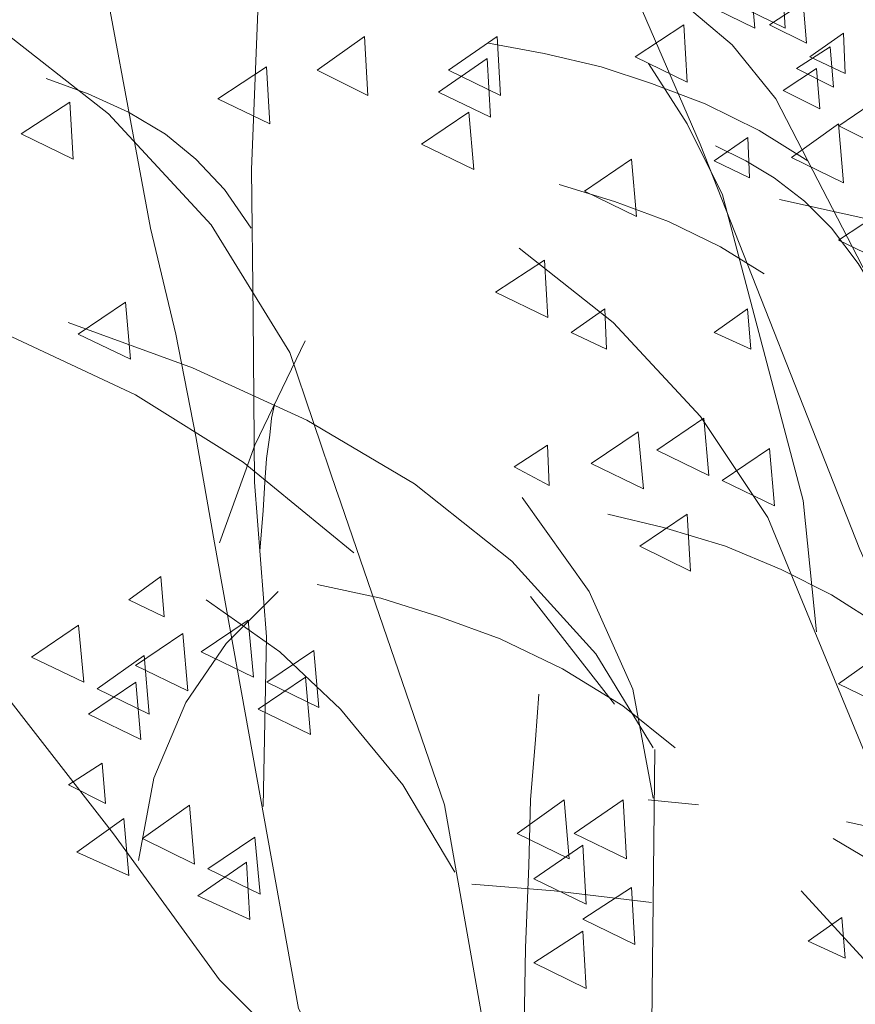
# Model space of a CAD drawing. Units: centimetres. Extents: x -8.9 to 28.8, y -12.7 to -7.5.
# Drawn here: x 12.4 to 12.7, y -10.9 to -10.7 of the extents above; entities that cross this region are included whole.
import ezdxf

# ---------------------------------------------------------------- set-up
doc = ezdxf.new("R2010")
doc.units = ezdxf.units.CM
doc.header["$LTSCALE"] = 0.005
doc.header["$MEASUREMENT"] = 0
doc.layers.add('Layer 1', color=7, linetype='Continuous')

msp = doc.modelspace()

# ---------------------------------------------------------------- linework, layer by layer
at = {"layer": 'Layer 1', "color": 250, "lineweight": 0}
for points, knots in [([(12.4823, -10.87826), (12.4823, -10.87826), (12.48326, -10.82983), (12.48326, -10.82983), (12.48326, -10.82983), (12.48326, -10.82983), (12.47987, -10.78571), (12.47987, -10.78571), (12.47987, -10.78571), (12.47987, -10.78571), (12.47944, -10.73819), (12.47944, -10.73819), (12.47944, -10.73819), (12.47944, -10.73819), (12.47895, -10.69648), (12.47895, -10.69648), (12.47895, -10.69648), (12.47895, -10.69648), (12.48086, -10.64896), (12.48086, -10.64896), (12.48086, -10.64896), (12.48086, -10.64896), (12.4775, -10.60816), (12.4775, -10.60816)], [0, 0, 0, 0, 0.142857, 0.142857, 0.142857, 0.142857, 0.285714, 0.285714, 0.285714, 0.285714, 0.428571, 0.428571, 0.428571, 0.428571, 0.571429, 0.571429, 0.571429, 0.571429, 0.714286, 0.714286, 0.714286, 0.714286, 1, 1, 1, 1]), ([(12.50341, -10.78861), (12.50341, -10.78861), (12.48996, -10.74875), (12.48996, -10.74875), (12.48996, -10.74875), (12.48996, -10.74875), (12.46745, -10.71232), (12.46745, -10.71232), (12.46745, -10.71232), (12.46745, -10.71232), (12.43818, -10.68066), (12.43818, -10.68066), (12.43818, -10.68066), (12.43818, -10.68066), (12.40508, -10.65471), (12.40508, -10.65471), (12.40508, -10.65471), (12.40508, -10.65471), (12.36957, -10.63364), (12.36957, -10.63364), (12.36957, -10.63364), (12.36957, -10.63364), (12.33264, -10.61634), (12.33264, -10.61634)], [0, 0, 0, 0, 0.142857, 0.142857, 0.142857, 0.142857, 0.285714, 0.285714, 0.285714, 0.285714, 0.428571, 0.428571, 0.428571, 0.428571, 0.571429, 0.571429, 0.571429, 0.571429, 0.714286, 0.714286, 0.714286, 0.714286, 1, 1, 1, 1]), ([(12.4684, -10.80297), (12.4684, -10.80297), (12.4631, -10.77272), (12.4631, -10.77272), (12.4631, -10.77272), (12.4631, -10.77272), (12.45738, -10.74349), (12.45738, -10.74349), (12.45738, -10.74349), (12.45738, -10.74349), (12.45015, -10.71324), (12.45015, -10.71324), (12.45015, -10.71324), (12.45015, -10.71324), (12.4444, -10.68253), (12.4444, -10.68253), (12.4444, -10.68253), (12.4444, -10.68253), (12.43864, -10.65133), (12.43864, -10.65133), (12.43864, -10.65133), (12.43864, -10.65133), (12.43578, -10.62115), (12.43578, -10.62115)], [0, 0, 0, 0, 0.142857, 0.142857, 0.142857, 0.142857, 0.285714, 0.285714, 0.285714, 0.285714, 0.428571, 0.428571, 0.428571, 0.428571, 0.571429, 0.571429, 0.571429, 0.571429, 0.714286, 0.714286, 0.714286, 0.714286, 1, 1, 1, 1]), ([(12.63776, -10.69407), (12.63776, -10.69407), (12.62865, -10.67632), (12.62865, -10.67632), (12.62865, -10.67632), (12.62865, -10.67632), (12.61616, -10.66097), (12.61616, -10.66097), (12.61616, -10.66097), (12.61616, -10.66097), (12.60034, -10.64752), (12.60034, -10.64752), (12.60034, -10.64752), (12.60034, -10.64752), (12.58259, -10.63646), (12.58259, -10.63646), (12.58259, -10.63646), (12.58259, -10.63646), (12.56578, -10.62835), (12.56578, -10.62835)], [0, 0, 0, 0, 0.166667, 0.166667, 0.166667, 0.166667, 0.333333, 0.333333, 0.333333, 0.333333, 0.5, 0.5, 0.5, 0.5, 0.666667, 0.666667, 0.666667, 0.666667, 1, 1, 1, 1]), ([(12.62119, -10.63986), (12.62119, -10.63986), (12.60774, -10.64896), (12.60774, -10.64896), (12.60774, -10.64896), (12.60774, -10.64896), (12.62263, -10.65619), (12.62263, -10.65619), (12.62263, -10.65619), (12.62263, -10.65619), (12.62119, -10.63986), (12.62119, -10.63986)], [0, 0, 0, 0, 0.25, 0.25, 0.25, 0.25, 0.5, 0.5, 0.5, 0.5, 1, 1, 1, 1]), ([(12.6303, -10.63986), (12.6303, -10.63986), (12.61642, -10.64896), (12.61642, -10.64896), (12.61642, -10.64896), (12.61642, -10.64896), (12.63125, -10.65619), (12.63125, -10.65619), (12.63125, -10.65619), (12.63125, -10.65619), (12.6303, -10.63986), (12.6303, -10.63986)], [0, 0, 0, 0, 0.25, 0.25, 0.25, 0.25, 0.5, 0.5, 0.5, 0.5, 1, 1, 1, 1]), ([(12.68668, -10.8802), (12.68668, -10.8802), (12.67037, -10.84424), (12.67037, -10.84424), (12.67037, -10.84424), (12.67037, -10.84424), (12.65262, -10.80491), (12.65262, -10.80491), (12.65262, -10.80491), (12.65262, -10.80491), (12.60701, -10.68931), (12.60701, -10.68931), (12.60701, -10.68931), (12.60701, -10.68931), (12.58932, -10.64851), (12.58932, -10.64851)], [0, 0, 0, 0, 0.2, 0.2, 0.2, 0.2, 0.4, 0.4, 0.4, 0.4, 0.6, 0.6, 0.6, 0.6, 1, 1, 1, 1]), ([(12.63641, -10.64896), (12.63641, -10.64896), (12.62684, -10.65521), (12.62684, -10.65521), (12.62684, -10.65521), (12.62684, -10.65521), (12.63736, -10.6605), (12.63736, -10.6605), (12.63736, -10.6605), (12.63736, -10.6605), (12.63641, -10.64896), (12.63641, -10.64896)], [0, 0, 0, 0, 0.25, 0.25, 0.25, 0.25, 0.5, 0.5, 0.5, 0.5, 1, 1, 1, 1]), ([(12.60238, -10.65524), (12.60238, -10.65524), (12.58847, -10.66432), (12.58847, -10.66432), (12.58847, -10.66432), (12.58847, -10.66432), (12.60333, -10.67155), (12.60333, -10.67155), (12.60333, -10.67155), (12.60333, -10.67155), (12.60238, -10.65524), (12.60238, -10.65524)], [0, 0, 0, 0, 0.25, 0.25, 0.25, 0.25, 0.5, 0.5, 0.5, 0.5, 1, 1, 1, 1]), ([(12.5112, -10.65856), (12.5112, -10.65856), (12.49775, -10.66813), (12.49775, -10.66813), (12.49775, -10.66813), (12.49775, -10.66813), (12.51216, -10.67537), (12.51216, -10.67537), (12.51216, -10.67537), (12.51216, -10.67537), (12.5112, -10.65856), (12.5112, -10.65856)], [0, 0, 0, 0, 0.25, 0.25, 0.25, 0.25, 0.5, 0.5, 0.5, 0.5, 1, 1, 1, 1]), ([(12.54908, -10.65856), (12.54908, -10.65856), (12.53517, -10.66813), (12.53517, -10.66813), (12.53517, -10.66813), (12.53517, -10.66813), (12.55004, -10.67537), (12.55004, -10.67537), (12.55004, -10.67537), (12.55004, -10.67537), (12.54908, -10.65856), (12.54908, -10.65856)], [0, 0, 0, 0, 0.25, 0.25, 0.25, 0.25, 0.5, 0.5, 0.5, 0.5, 1, 1, 1, 1]), ([(12.64792, -10.65761), (12.64792, -10.65761), (12.63835, -10.66432), (12.63835, -10.66432), (12.63835, -10.66432), (12.63835, -10.66432), (12.64841, -10.66912), (12.64841, -10.66912), (12.64841, -10.66912), (12.64841, -10.66912), (12.64792, -10.65761), (12.64792, -10.65761)], [0, 0, 0, 0, 0.25, 0.25, 0.25, 0.25, 0.5, 0.5, 0.5, 0.5, 1, 1, 1, 1]), ([(12.63776, -10.69407), (12.63776, -10.69407), (12.62385, -10.68542), (12.62385, -10.68542), (12.62385, -10.68542), (12.62385, -10.68542), (12.60846, -10.67776), (12.60846, -10.67776), (12.60846, -10.67776), (12.60846, -10.67776), (12.59314, -10.67201), (12.59314, -10.67201), (12.59314, -10.67201), (12.59314, -10.67201), (12.57877, -10.66721), (12.57877, -10.66721), (12.57877, -10.66721), (12.57877, -10.66721), (12.56246, -10.6634), (12.56246, -10.6634), (12.56246, -10.6634), (12.56246, -10.6634), (12.54662, -10.6605), (12.54662, -10.6605)], [0, 0, 0, 0, 0.142857, 0.142857, 0.142857, 0.142857, 0.285714, 0.285714, 0.285714, 0.285714, 0.428571, 0.428571, 0.428571, 0.428571, 0.571429, 0.571429, 0.571429, 0.571429, 0.714286, 0.714286, 0.714286, 0.714286, 1, 1, 1, 1]), ([(12.6441, -10.66146), (12.6441, -10.66146), (12.63454, -10.66767), (12.63454, -10.66767), (12.63454, -10.66767), (12.63454, -10.66767), (12.64506, -10.673), (12.64506, -10.673), (12.64506, -10.673), (12.64506, -10.673), (12.6441, -10.66146), (12.6441, -10.66146)], [0, 0, 0, 0, 0.25, 0.25, 0.25, 0.25, 0.5, 0.5, 0.5, 0.5, 1, 1, 1, 1]), ([(12.54622, -10.66481), (12.54622, -10.66481), (12.53235, -10.67442), (12.53235, -10.67442), (12.53235, -10.67442), (12.53235, -10.67442), (12.54721, -10.68161), (12.54721, -10.68161), (12.54721, -10.68161), (12.54721, -10.68161), (12.54622, -10.66481), (12.54622, -10.66481)], [0, 0, 0, 0, 0.25, 0.25, 0.25, 0.25, 0.5, 0.5, 0.5, 0.5, 1, 1, 1, 1]), ([(12.48329, -10.66721), (12.48329, -10.66721), (12.46938, -10.67632), (12.46938, -10.67632), (12.46938, -10.67632), (12.46938, -10.67632), (12.48424, -10.68352), (12.48424, -10.68352), (12.48424, -10.68352), (12.48424, -10.68352), (12.48329, -10.66721), (12.48329, -10.66721)], [0, 0, 0, 0, 0.25, 0.25, 0.25, 0.25, 0.5, 0.5, 0.5, 0.5, 1, 1, 1, 1]), ([(12.64022, -10.82838), (12.64022, -10.82838), (12.63641, -10.79097), (12.63641, -10.79097), (12.63641, -10.79097), (12.63641, -10.79097), (12.61336, -10.70371), (12.61336, -10.70371), (12.61336, -10.70371), (12.61336, -10.70371), (12.6033, -10.68348), (12.6033, -10.68348), (12.6033, -10.68348), (12.6033, -10.68348), (12.59225, -10.66622), (12.59225, -10.66622)], [0, 0, 0, 0, 0.2, 0.2, 0.2, 0.2, 0.4, 0.4, 0.4, 0.4, 0.6, 0.6, 0.6, 0.6, 1, 1, 1, 1]), ([(12.64026, -10.66767), (12.64026, -10.66767), (12.63069, -10.67392), (12.63069, -10.67392), (12.63069, -10.67392), (12.63069, -10.67392), (12.64121, -10.67922), (12.64121, -10.67922), (12.64121, -10.67922), (12.64121, -10.67922), (12.64026, -10.66767), (12.64026, -10.66767)], [0, 0, 0, 0, 0.25, 0.25, 0.25, 0.25, 0.5, 0.5, 0.5, 0.5, 1, 1, 1, 1]), ([(12.47892, -10.71324), (12.47892, -10.71324), (12.47126, -10.7022), (12.47126, -10.7022), (12.47126, -10.7022), (12.47126, -10.7022), (12.4631, -10.69358), (12.4631, -10.69358), (12.4631, -10.69358), (12.4631, -10.69358), (12.45443, -10.68638), (12.45443, -10.68638), (12.45443, -10.68638), (12.45443, -10.68638), (12.4439, -10.68013), (12.4439, -10.68013), (12.4439, -10.68013), (12.4439, -10.68013), (12.43236, -10.67487), (12.43236, -10.67487), (12.43236, -10.67487), (12.43236, -10.67487), (12.42039, -10.67057), (12.42039, -10.67057)], [0, 0, 0, 0, 0.142857, 0.142857, 0.142857, 0.142857, 0.285714, 0.285714, 0.285714, 0.285714, 0.428571, 0.428571, 0.428571, 0.428571, 0.571429, 0.571429, 0.571429, 0.571429, 0.714286, 0.714286, 0.714286, 0.714286, 1, 1, 1, 1]), ([(12.66005, -10.6749), (12.66005, -10.6749), (12.64661, -10.68402), (12.64661, -10.68402), (12.64661, -10.68402), (12.64661, -10.68402), (12.66101, -10.69121), (12.66101, -10.69121), (12.66101, -10.69121), (12.66101, -10.69121), (12.66005, -10.6749), (12.66005, -10.6749)], [0, 0, 0, 0, 0.25, 0.25, 0.25, 0.25, 0.5, 0.5, 0.5, 0.5, 1, 1, 1, 1]), ([(12.42716, -10.67727), (12.42716, -10.67727), (12.41326, -10.68635), (12.41326, -10.68635), (12.41326, -10.68635), (12.41326, -10.68635), (12.42812, -10.69358), (12.42812, -10.69358), (12.42812, -10.69358), (12.42812, -10.69358), (12.42716, -10.67727), (12.42716, -10.67727)], [0, 0, 0, 0, 0.25, 0.25, 0.25, 0.25, 0.5, 0.5, 0.5, 0.5, 1, 1, 1, 1]), ([(12.54096, -10.68017), (12.54096, -10.68017), (12.52751, -10.68927), (12.52751, -10.68927), (12.52751, -10.68927), (12.52751, -10.68927), (12.54241, -10.69648), (12.54241, -10.69648), (12.54241, -10.69648), (12.54241, -10.69648), (12.54096, -10.68017), (12.54096, -10.68017)], [0, 0, 0, 0, 0.25, 0.25, 0.25, 0.25, 0.5, 0.5, 0.5, 0.5, 1, 1, 1, 1]), ([(12.6465, -10.68352), (12.6465, -10.68352), (12.63305, -10.69312), (12.63305, -10.69312), (12.63305, -10.69312), (12.63305, -10.69312), (12.64795, -10.70032), (12.64795, -10.70032), (12.64795, -10.70032), (12.64795, -10.70032), (12.6465, -10.68352), (12.6465, -10.68352)], [0, 0, 0, 0, 0.25, 0.25, 0.25, 0.25, 0.5, 0.5, 0.5, 0.5, 1, 1, 1, 1]), ([(12.62059, -10.68733), (12.62059, -10.68733), (12.61103, -10.69407), (12.61103, -10.69407), (12.61103, -10.69407), (12.61103, -10.69407), (12.62109, -10.69891), (12.62109, -10.69891), (12.62109, -10.69891), (12.62109, -10.69891), (12.62059, -10.68733), (12.62059, -10.68733)], [0, 0, 0, 0, 0.25, 0.25, 0.25, 0.25, 0.5, 0.5, 0.5, 0.5, 1, 1, 1, 1]), ([(12.65886, -10.73438), (12.65886, -10.73438), (12.65212, -10.72334), (12.65212, -10.72334), (12.65212, -10.72334), (12.65212, -10.72334), (12.6445, -10.71327), (12.6445, -10.71327), (12.6445, -10.71327), (12.6445, -10.71327), (12.6368, -10.70558), (12.6368, -10.70558), (12.6368, -10.70558), (12.6368, -10.70558), (12.62819, -10.69884), (12.62819, -10.69884), (12.62819, -10.69884), (12.62819, -10.69884), (12.62001, -10.69407), (12.62001, -10.69407), (12.62001, -10.69407), (12.62001, -10.69407), (12.61136, -10.68977), (12.61136, -10.68977)], [0, 0, 0, 0, 0.142857, 0.142857, 0.142857, 0.142857, 0.285714, 0.285714, 0.285714, 0.285714, 0.428571, 0.428571, 0.428571, 0.428571, 0.571429, 0.571429, 0.571429, 0.571429, 0.714286, 0.714286, 0.714286, 0.714286, 1, 1, 1, 1]), ([(12.58745, -10.69358), (12.58745, -10.69358), (12.574, -10.70268), (12.574, -10.70268), (12.574, -10.70268), (12.574, -10.70268), (12.5889, -10.70989), (12.5889, -10.70989), (12.5889, -10.70989), (12.5889, -10.70989), (12.58745, -10.69358), (12.58745, -10.69358)], [0, 0, 0, 0, 0.25, 0.25, 0.25, 0.25, 0.5, 0.5, 0.5, 0.5, 1, 1, 1, 1]), ([(12.83444, -10.95599), (12.83444, -10.95599), (12.80038, -10.92144), (12.80038, -10.92144), (12.80038, -10.92144), (12.80038, -10.92144), (12.77066, -10.8802), (12.77066, -10.8802), (12.77066, -10.8802), (12.77066, -10.8802), (12.73465, -10.83413), (12.73465, -10.83413), (12.73465, -10.83413), (12.73465, -10.83413), (12.70013, -10.78715), (12.70013, -10.78715), (12.70013, -10.78715), (12.70013, -10.78715), (12.66462, -10.74585), (12.66462, -10.74585), (12.66462, -10.74585), (12.66462, -10.74585), (12.63776, -10.69404), (12.63776, -10.69404)], [0, 0, 0, 0, 0.142857, 0.142857, 0.142857, 0.142857, 0.285714, 0.285714, 0.285714, 0.285714, 0.428571, 0.428571, 0.428571, 0.428571, 0.571429, 0.571429, 0.571429, 0.571429, 0.714286, 0.714286, 0.714286, 0.714286, 1, 1, 1, 1]), ([(12.50388, -10.96177), (12.50388, -10.96177), (12.46981, -10.92768), (12.46981, -10.92768), (12.46981, -10.92768), (12.46981, -10.92768), (12.4396, -10.88599), (12.4396, -10.88599), (12.4396, -10.88599), (12.4396, -10.88599), (12.40359, -10.83989), (12.40359, -10.83989), (12.40359, -10.83989), (12.40359, -10.83989), (12.36953, -10.79291), (12.36953, -10.79291), (12.36953, -10.79291), (12.36953, -10.79291), (12.33406, -10.75161), (12.33406, -10.75161), (12.33406, -10.75161), (12.33406, -10.75161), (12.30719, -10.69979), (12.30719, -10.69979)], [0, 0, 0, 0, 0.142857, 0.142857, 0.142857, 0.142857, 0.285714, 0.285714, 0.285714, 0.285714, 0.428571, 0.428571, 0.428571, 0.428571, 0.571429, 0.571429, 0.571429, 0.571429, 0.714286, 0.714286, 0.714286, 0.714286, 1, 1, 1, 1]), ([(12.62526, -10.72623), (12.62526, -10.72623), (12.6128, -10.71854), (12.6128, -10.71854), (12.6128, -10.71854), (12.6128, -10.71854), (12.59794, -10.71137), (12.59794, -10.71137), (12.59794, -10.71137), (12.59794, -10.71137), (12.58259, -10.70561), (12.58259, -10.70561), (12.58259, -10.70561), (12.58259, -10.70561), (12.56674, -10.70081), (12.56674, -10.70081)], [0, 0, 0, 0, 0.2, 0.2, 0.2, 0.2, 0.4, 0.4, 0.4, 0.4, 0.6, 0.6, 0.6, 0.6, 1, 1, 1, 1]), ([(12.83931, -10.80008), (12.83931, -10.80008), (12.80765, -10.7742), (12.80765, -10.7742), (12.80765, -10.7742), (12.80765, -10.7742), (12.77644, -10.755), (12.77644, -10.755), (12.77644, -10.755), (12.77644, -10.755), (12.73952, -10.73724), (12.73952, -10.73724), (12.73952, -10.73724), (12.73952, -10.73724), (12.70405, -10.72432), (12.70405, -10.72432), (12.70405, -10.72432), (12.70405, -10.72432), (12.6666, -10.71327), (12.6666, -10.71327), (12.6666, -10.71327), (12.6666, -10.71327), (12.62967, -10.70509), (12.62967, -10.70509)], [0, 0, 0, 0, 0.142857, 0.142857, 0.142857, 0.142857, 0.285714, 0.285714, 0.285714, 0.285714, 0.428571, 0.428571, 0.428571, 0.428571, 0.571429, 0.571429, 0.571429, 0.571429, 0.714286, 0.714286, 0.714286, 0.714286, 1, 1, 1, 1]), ([(12.66041, -10.70752), (12.66041, -10.70752), (12.6465, -10.71663), (12.6465, -10.71663), (12.6465, -10.71663), (12.6465, -10.71663), (12.66137, -10.72383), (12.66137, -10.72383), (12.66137, -10.72383), (12.66137, -10.72383), (12.66041, -10.70752), (12.66041, -10.70752)], [0, 0, 0, 0, 0.25, 0.25, 0.25, 0.25, 0.5, 0.5, 0.5, 0.5, 1, 1, 1, 1]), ([(12.50821, -10.80587), (12.50821, -10.80587), (12.47655, -10.77996), (12.47655, -10.77996), (12.47655, -10.77996), (12.47655, -10.77996), (12.44584, -10.76075), (12.44584, -10.76075), (12.44584, -10.76075), (12.44584, -10.76075), (12.40892, -10.74349), (12.40892, -10.74349), (12.40892, -10.74349), (12.40892, -10.74349), (12.37338, -10.73008), (12.37338, -10.73008), (12.37338, -10.73008), (12.37338, -10.73008), (12.3355, -10.71903), (12.3355, -10.71903), (12.3355, -10.71903), (12.3355, -10.71903), (12.29907, -10.71088), (12.29907, -10.71088)], [0, 0, 0, 0, 0.142857, 0.142857, 0.142857, 0.142857, 0.285714, 0.285714, 0.285714, 0.285714, 0.428571, 0.428571, 0.428571, 0.428571, 0.571429, 0.571429, 0.571429, 0.571429, 0.714286, 0.714286, 0.714286, 0.714286, 1, 1, 1, 1]), ([(12.63976, -10.82838), (12.63976, -10.82838), (12.62632, -10.79577), (12.62632, -10.79577), (12.62632, -10.79577), (12.62632, -10.79577), (12.60714, -10.767), (12.60714, -10.767), (12.60714, -10.767), (12.60714, -10.767), (12.58219, -10.74014), (12.58219, -10.74014), (12.58219, -10.74014), (12.58219, -10.74014), (12.55532, -10.71899), (12.55532, -10.71899)], [0, 0, 0, 0, 0.2, 0.2, 0.2, 0.2, 0.4, 0.4, 0.4, 0.4, 0.6, 0.6, 0.6, 0.6, 1, 1, 1, 1]), ([(12.56257, -10.72239), (12.56257, -10.72239), (12.54865, -10.73149), (12.54865, -10.73149), (12.54865, -10.73149), (12.54865, -10.73149), (12.56352, -10.73869), (12.56352, -10.73869), (12.56352, -10.73869), (12.56352, -10.73869), (12.56257, -10.72239), (12.56257, -10.72239)], [0, 0, 0, 0, 0.25, 0.25, 0.25, 0.25, 0.5, 0.5, 0.5, 0.5, 1, 1, 1, 1]), ([(12.44298, -10.73438), (12.44298, -10.73438), (12.42953, -10.74346), (12.42953, -10.74346), (12.42953, -10.74346), (12.42953, -10.74346), (12.44442, -10.75065), (12.44442, -10.75065), (12.44442, -10.75065), (12.44442, -10.75065), (12.44298, -10.73438), (12.44298, -10.73438)], [0, 0, 0, 0, 0.25, 0.25, 0.25, 0.25, 0.5, 0.5, 0.5, 0.5, 1, 1, 1, 1]), ([(12.57979, -10.73629), (12.57979, -10.73629), (12.57023, -10.74299), (12.57023, -10.74299), (12.57023, -10.74299), (12.57023, -10.74299), (12.58028, -10.7478), (12.58028, -10.7478), (12.58028, -10.7478), (12.58028, -10.7478), (12.57979, -10.73629), (12.57979, -10.73629)], [0, 0, 0, 0, 0.25, 0.25, 0.25, 0.25, 0.5, 0.5, 0.5, 0.5, 1, 1, 1, 1]), ([(12.62057, -10.73629), (12.62057, -10.73629), (12.61099, -10.74299), (12.61099, -10.74299), (12.61099, -10.74299), (12.61099, -10.74299), (12.62152, -10.7478), (12.62152, -10.7478), (12.62152, -10.7478), (12.62152, -10.7478), (12.62057, -10.73629), (12.62057, -10.73629)], [0, 0, 0, 0, 0.25, 0.25, 0.25, 0.25, 0.5, 0.5, 0.5, 0.5, 1, 1, 1, 1]), ([(12.5936, -10.8615), (12.5936, -10.8615), (12.57729, -10.83467), (12.57729, -10.83467), (12.57729, -10.83467), (12.57729, -10.83467), (12.55332, -10.80826), (12.55332, -10.80826), (12.55332, -10.80826), (12.55332, -10.80826), (12.52547, -10.7862), (12.52547, -10.7862), (12.52547, -10.7862), (12.52547, -10.7862), (12.4948, -10.76799), (12.4948, -10.76799), (12.4948, -10.76799), (12.4948, -10.76799), (12.46218, -10.75312), (12.46218, -10.75312), (12.46218, -10.75312), (12.46218, -10.75312), (12.42667, -10.74014), (12.42667, -10.74014)], [0, 0, 0, 0, 0.142857, 0.142857, 0.142857, 0.142857, 0.285714, 0.285714, 0.285714, 0.285714, 0.428571, 0.428571, 0.428571, 0.428571, 0.571429, 0.571429, 0.571429, 0.571429, 0.714286, 0.714286, 0.714286, 0.714286, 1, 1, 1, 1]), ([(12.46984, -10.80297), (12.46984, -10.80297), (12.47991, -10.77512), (12.47991, -10.77512), (12.47991, -10.77512), (12.47991, -10.77512), (12.49433, -10.74536), (12.49433, -10.74536)], [0, 0, 0, 0, 0.333333, 0.333333, 0.333333, 0.333333, 1, 1, 1, 1]), ([(12.48131, -10.80537), (12.48131, -10.80537), (12.4823, -10.79382), (12.4823, -10.79382), (12.4823, -10.79382), (12.4823, -10.79382), (12.48277, -10.78571), (12.48277, -10.78571), (12.48277, -10.78571), (12.48277, -10.78571), (12.48326, -10.77897), (12.48326, -10.77897), (12.48326, -10.77897), (12.48326, -10.77897), (12.48421, -10.77226), (12.48421, -10.77226), (12.48421, -10.77226), (12.48421, -10.77226), (12.48467, -10.76746), (12.48467, -10.76746), (12.48467, -10.76746), (12.48467, -10.76746), (12.48563, -10.76315), (12.48563, -10.76315)], [0, 0, 0, 0, 0.142857, 0.142857, 0.142857, 0.142857, 0.285714, 0.285714, 0.285714, 0.285714, 0.428571, 0.428571, 0.428571, 0.428571, 0.571429, 0.571429, 0.571429, 0.571429, 0.714286, 0.714286, 0.714286, 0.714286, 1, 1, 1, 1]), ([(12.60807, -10.76746), (12.60807, -10.76746), (12.59462, -10.77656), (12.59462, -10.77656), (12.59462, -10.77656), (12.59462, -10.77656), (12.60951, -10.7838), (12.60951, -10.7838), (12.60951, -10.7838), (12.60951, -10.7838), (12.60807, -10.76746), (12.60807, -10.76746)], [0, 0, 0, 0, 0.25, 0.25, 0.25, 0.25, 0.5, 0.5, 0.5, 0.5, 1, 1, 1, 1]), ([(12.58936, -10.77131), (12.58936, -10.77131), (12.57591, -10.78039), (12.57591, -10.78039), (12.57591, -10.78039), (12.57591, -10.78039), (12.59081, -10.78762), (12.59081, -10.78762), (12.59081, -10.78762), (12.59081, -10.78762), (12.58936, -10.77131), (12.58936, -10.77131)], [0, 0, 0, 0, 0.25, 0.25, 0.25, 0.25, 0.5, 0.5, 0.5, 0.5, 1, 1, 1, 1]), ([(12.56348, -10.77516), (12.56348, -10.77516), (12.55392, -10.78136), (12.55392, -10.78136), (12.55392, -10.78136), (12.55392, -10.78136), (12.56397, -10.78669), (12.56397, -10.78669), (12.56397, -10.78669), (12.56397, -10.78669), (12.56348, -10.77516), (12.56348, -10.77516)], [0, 0, 0, 0, 0.25, 0.25, 0.25, 0.25, 0.5, 0.5, 0.5, 0.5, 1, 1, 1, 1]), ([(12.62677, -10.77611), (12.62677, -10.77611), (12.61332, -10.78519), (12.61332, -10.78519), (12.61332, -10.78519), (12.61332, -10.78519), (12.62823, -10.79242), (12.62823, -10.79242), (12.62823, -10.79242), (12.62823, -10.79242), (12.62677, -10.77611), (12.62677, -10.77611)], [0, 0, 0, 0, 0.25, 0.25, 0.25, 0.25, 0.5, 0.5, 0.5, 0.5, 1, 1, 1, 1]), ([(12.66268, -11.28751), (12.66268, -11.28751), (12.61569, -11.20834), (12.61569, -11.20834), (12.61569, -11.20834), (12.61569, -11.20834), (12.59455, -11.1292), (12.59455, -11.1292), (12.59455, -11.1292), (12.59455, -11.1292), (12.57585, -11.04329), (12.57585, -11.04329), (12.57585, -11.04329), (12.57585, -11.04329), (12.54899, -10.96227), (12.54899, -10.96227), (12.54899, -10.96227), (12.54899, -10.96227), (12.53409, -10.8778), (12.53409, -10.8778), (12.53409, -10.8778), (12.53409, -10.8778), (12.50341, -10.78857), (12.50341, -10.78857)], [0, 0, 0, 0, 0.142857, 0.142857, 0.142857, 0.142857, 0.285714, 0.285714, 0.285714, 0.285714, 0.428571, 0.428571, 0.428571, 0.428571, 0.571429, 0.571429, 0.571429, 0.571429, 0.714286, 0.714286, 0.714286, 0.714286, 1, 1, 1, 1]), ([(12.5936, -10.8759), (12.5936, -10.8759), (12.58784, -10.84472), (12.58784, -10.84472), (12.58784, -10.84472), (12.58784, -10.84472), (12.57535, -10.81691), (12.57535, -10.81691), (12.57535, -10.81691), (12.57535, -10.81691), (12.55618, -10.79005), (12.55618, -10.79005)], [0, 0, 0, 0, 0.25, 0.25, 0.25, 0.25, 0.5, 0.5, 0.5, 0.5, 1, 1, 1, 1]), ([(12.67422, -10.83992), (12.67422, -10.83992), (12.6589, -10.82697), (12.6589, -10.82697), (12.6589, -10.82697), (12.6589, -10.82697), (12.64446, -10.81783), (12.64446, -10.81783), (12.64446, -10.81783), (12.64446, -10.81783), (12.6301, -10.81063), (12.6301, -10.81063), (12.6301, -10.81063), (12.6301, -10.81063), (12.61428, -10.80396), (12.61428, -10.80396), (12.61428, -10.80396), (12.61428, -10.80396), (12.59653, -10.79866), (12.59653, -10.79866), (12.59653, -10.79866), (12.59653, -10.79866), (12.58068, -10.79481), (12.58068, -10.79481)], [0, 0, 0, 0, 0.142857, 0.142857, 0.142857, 0.142857, 0.285714, 0.285714, 0.285714, 0.285714, 0.428571, 0.428571, 0.428571, 0.428571, 0.571429, 0.571429, 0.571429, 0.571429, 0.714286, 0.714286, 0.714286, 0.714286, 1, 1, 1, 1]), ([(12.60327, -10.79481), (12.60327, -10.79481), (12.58982, -10.80392), (12.58982, -10.80392), (12.58982, -10.80392), (12.58982, -10.80392), (12.60422, -10.81112), (12.60422, -10.81112), (12.60422, -10.81112), (12.60422, -10.81112), (12.60327, -10.79481), (12.60327, -10.79481)], [0, 0, 0, 0, 0.25, 0.25, 0.25, 0.25, 0.5, 0.5, 0.5, 0.5, 1, 1, 1, 1]), ([(12.58689, -11.14597), (12.58689, -11.14597), (12.55233, -11.05098), (12.55233, -11.05098), (12.55233, -11.05098), (12.55233, -11.05098), (12.49237, -10.93584), (12.49237, -10.93584), (12.49237, -10.93584), (12.49237, -10.93584), (12.4684, -10.80297), (12.4684, -10.80297)], [0, 0, 0, 0, 0.25, 0.25, 0.25, 0.25, 0.5, 0.5, 0.5, 0.5, 1, 1, 1, 1]), ([(12.45311, -10.81257), (12.45311, -10.81257), (12.444, -10.81928), (12.444, -10.81928), (12.444, -10.81928), (12.444, -10.81928), (12.45406, -10.82408), (12.45406, -10.82408), (12.45406, -10.82408), (12.45406, -10.82408), (12.45311, -10.81257), (12.45311, -10.81257)], [0, 0, 0, 0, 0.25, 0.25, 0.25, 0.25, 0.5, 0.5, 0.5, 0.5, 1, 1, 1, 1]), ([(12.44676, -10.89362), (12.44676, -10.89362), (12.45107, -10.87011), (12.45107, -10.87011), (12.45107, -10.87011), (12.45107, -10.87011), (12.46021, -10.84854), (12.46021, -10.84854), (12.46021, -10.84854), (12.46021, -10.84854), (12.47175, -10.8317), (12.47175, -10.8317), (12.47175, -10.8317), (12.47175, -10.8317), (12.48658, -10.81687), (12.48658, -10.81687)], [0, 0, 0, 0, 0.2, 0.2, 0.2, 0.2, 0.4, 0.4, 0.4, 0.4, 0.6, 0.6, 0.6, 0.6, 1, 1, 1, 1]), ([(12.59985, -10.8615), (12.59985, -10.8615), (12.58499, -10.84949), (12.58499, -10.84949), (12.58499, -10.84949), (12.58499, -10.84949), (12.56772, -10.83897), (12.56772, -10.83897), (12.56772, -10.83897), (12.56772, -10.83897), (12.54997, -10.83036), (12.54997, -10.83036), (12.54997, -10.83036), (12.54997, -10.83036), (12.53268, -10.82408), (12.53268, -10.82408), (12.53268, -10.82408), (12.53268, -10.82408), (12.51591, -10.81878), (12.51591, -10.81878), (12.51591, -10.81878), (12.51591, -10.81878), (12.49769, -10.81493), (12.49769, -10.81493)], [0, 0, 0, 0, 0.142857, 0.142857, 0.142857, 0.142857, 0.285714, 0.285714, 0.285714, 0.285714, 0.428571, 0.428571, 0.428571, 0.428571, 0.571429, 0.571429, 0.571429, 0.571429, 0.714286, 0.714286, 0.714286, 0.714286, 1, 1, 1, 1]), ([(12.53702, -10.89697), (12.53702, -10.89697), (12.52215, -10.87205), (12.52215, -10.87205), (12.52215, -10.87205), (12.52215, -10.87205), (12.50436, -10.85042), (12.50436, -10.85042), (12.50436, -10.85042), (12.50436, -10.85042), (12.4871, -10.83413), (12.4871, -10.83413), (12.4871, -10.83413), (12.4871, -10.83413), (12.46603, -10.81928), (12.46603, -10.81928)], [0, 0, 0, 0, 0.2, 0.2, 0.2, 0.2, 0.4, 0.4, 0.4, 0.4, 0.6, 0.6, 0.6, 0.6, 1, 1, 1, 1]), ([(12.47806, -10.82503), (12.47806, -10.82503), (12.46461, -10.83413), (12.46461, -10.83413), (12.46461, -10.83413), (12.46461, -10.83413), (12.47951, -10.84134), (12.47951, -10.84134), (12.47951, -10.84134), (12.47951, -10.84134), (12.47806, -10.82503), (12.47806, -10.82503)], [0, 0, 0, 0, 0.25, 0.25, 0.25, 0.25, 0.5, 0.5, 0.5, 0.5, 1, 1, 1, 1]), ([(12.42963, -10.82648), (12.42963, -10.82648), (12.41618, -10.83559), (12.41618, -10.83559), (12.41618, -10.83559), (12.41618, -10.83559), (12.43108, -10.84278), (12.43108, -10.84278), (12.43108, -10.84278), (12.43108, -10.84278), (12.42963, -10.82648), (12.42963, -10.82648)], [0, 0, 0, 0, 0.25, 0.25, 0.25, 0.25, 0.5, 0.5, 0.5, 0.5, 1, 1, 1, 1]), ([(12.77841, -11.34265), (12.77841, -11.34265), (12.76306, -11.25917), (12.76306, -11.25917), (12.76306, -11.25917), (12.76306, -11.25917), (12.73426, -11.17618), (12.73426, -11.17618), (12.73426, -11.17618), (12.73426, -11.17618), (12.71171, -11.07978), (12.71171, -11.07978), (12.71171, -11.07978), (12.71171, -11.07978), (12.68152, -10.99005), (12.68152, -10.99005), (12.68152, -10.99005), (12.68152, -10.99005), (12.67143, -10.90513), (12.67143, -10.90513), (12.67143, -10.90513), (12.67143, -10.90513), (12.63976, -10.82838), (12.63976, -10.82838)], [0, 0, 0, 0, 0.142857, 0.142857, 0.142857, 0.142857, 0.285714, 0.285714, 0.285714, 0.285714, 0.428571, 0.428571, 0.428571, 0.428571, 0.571429, 0.571429, 0.571429, 0.571429, 0.714286, 0.714286, 0.714286, 0.714286, 1, 1, 1, 1]), ([(12.45936, -10.82888), (12.45936, -10.82888), (12.44591, -10.83798), (12.44591, -10.83798), (12.44591, -10.83798), (12.44591, -10.83798), (12.4608, -10.84522), (12.4608, -10.84522), (12.4608, -10.84522), (12.4608, -10.84522), (12.45936, -10.82888), (12.45936, -10.82888)], [0, 0, 0, 0, 0.25, 0.25, 0.25, 0.25, 0.5, 0.5, 0.5, 0.5, 1, 1, 1, 1]), ([(12.49678, -10.83368), (12.49678, -10.83368), (12.48333, -10.84276), (12.48333, -10.84276), (12.48333, -10.84276), (12.48333, -10.84276), (12.49822, -10.84999), (12.49822, -10.84999), (12.49822, -10.84999), (12.49822, -10.84999), (12.49678, -10.83368), (12.49678, -10.83368)], [0, 0, 0, 0, 0.25, 0.25, 0.25, 0.25, 0.5, 0.5, 0.5, 0.5, 1, 1, 1, 1]), ([(12.65995, -10.83368), (12.65995, -10.83368), (12.6465, -10.84325), (12.6465, -10.84325), (12.6465, -10.84325), (12.6465, -10.84325), (12.6614, -10.85048), (12.6614, -10.85048), (12.6614, -10.85048), (12.6614, -10.85048), (12.65995, -10.83368), (12.65995, -10.83368)], [0, 0, 0, 0, 0.25, 0.25, 0.25, 0.25, 0.5, 0.5, 0.5, 0.5, 1, 1, 1, 1]), ([(12.44834, -10.83512), (12.44834, -10.83512), (12.43489, -10.84469), (12.43489, -10.84469), (12.43489, -10.84469), (12.43489, -10.84469), (12.44978, -10.85193), (12.44978, -10.85193), (12.44978, -10.85193), (12.44978, -10.85193), (12.44834, -10.83512), (12.44834, -10.83512)], [0, 0, 0, 0, 0.25, 0.25, 0.25, 0.25, 0.5, 0.5, 0.5, 0.5, 1, 1, 1, 1]), ([(12.44594, -10.84278), (12.44594, -10.84278), (12.4325, -10.85189), (12.4325, -10.85189), (12.4325, -10.85189), (12.4325, -10.85189), (12.44739, -10.85909), (12.44739, -10.85909), (12.44739, -10.85909), (12.44739, -10.85909), (12.44594, -10.84278), (12.44594, -10.84278)], [0, 0, 0, 0, 0.25, 0.25, 0.25, 0.25, 0.5, 0.5, 0.5, 0.5, 1, 1, 1, 1]), ([(12.49437, -10.84134), (12.49437, -10.84134), (12.48092, -10.85042), (12.48092, -10.85042), (12.48092, -10.85042), (12.48092, -10.85042), (12.49582, -10.85765), (12.49582, -10.85765), (12.49582, -10.85765), (12.49582, -10.85765), (12.49437, -10.84134), (12.49437, -10.84134)], [0, 0, 0, 0, 0.25, 0.25, 0.25, 0.25, 0.5, 0.5, 0.5, 0.5, 1, 1, 1, 1]), ([(12.55618, -10.98049), (12.55618, -10.98049), (12.55668, -10.94639), (12.55668, -10.94639), (12.55668, -10.94639), (12.55668, -10.94639), (12.55714, -10.91857), (12.55714, -10.91857), (12.55714, -10.91857), (12.55714, -10.91857), (12.55812, -10.89506), (12.55812, -10.89506), (12.55812, -10.89506), (12.55812, -10.89506), (12.55859, -10.87635), (12.55859, -10.87635), (12.55859, -10.87635), (12.55859, -10.87635), (12.55999, -10.85909), (12.55999, -10.85909), (12.55999, -10.85909), (12.55999, -10.85909), (12.56095, -10.84614), (12.56095, -10.84614)], [0, 0, 0, 0, 0.142857, 0.142857, 0.142857, 0.142857, 0.285714, 0.285714, 0.285714, 0.285714, 0.428571, 0.428571, 0.428571, 0.428571, 0.571429, 0.571429, 0.571429, 0.571429, 0.714286, 0.714286, 0.714286, 0.714286, 1, 1, 1, 1]), ([(12.60705, -11.17668), (12.60705, -11.17668), (12.59124, -11.0975), (12.59124, -11.0975), (12.59124, -11.0975), (12.59124, -11.0975), (12.59124, -11.0179), (12.59124, -11.0179), (12.59124, -11.0179), (12.59124, -11.0179), (12.59314, -10.94879), (12.59314, -10.94879), (12.59314, -10.94879), (12.59314, -10.94879), (12.5941, -10.86199), (12.5941, -10.86199)], [0, 0, 0, 0, 0.2, 0.2, 0.2, 0.2, 0.4, 0.4, 0.4, 0.4, 0.6, 0.6, 0.6, 0.6, 1, 1, 1, 1]), ([(12.43634, -10.86583), (12.43634, -10.86583), (12.42677, -10.87205), (12.42677, -10.87205), (12.42677, -10.87205), (12.42677, -10.87205), (12.43729, -10.87734), (12.43729, -10.87734), (12.43729, -10.87734), (12.43729, -10.87734), (12.43634, -10.86583), (12.43634, -10.86583)], [0, 0, 0, 0, 0.25, 0.25, 0.25, 0.25, 0.5, 0.5, 0.5, 0.5, 1, 1, 1, 1]), ([(12.56821, -10.87635), (12.56821, -10.87635), (12.55477, -10.88595), (12.55477, -10.88595), (12.55477, -10.88595), (12.55477, -10.88595), (12.56967, -10.89316), (12.56967, -10.89316), (12.56967, -10.89316), (12.56967, -10.89316), (12.56821, -10.87635), (12.56821, -10.87635)], [0, 0, 0, 0, 0.25, 0.25, 0.25, 0.25, 0.5, 0.5, 0.5, 0.5, 1, 1, 1, 1]), ([(12.58502, -10.87635), (12.58502, -10.87635), (12.57111, -10.88595), (12.57111, -10.88595), (12.57111, -10.88595), (12.57111, -10.88595), (12.58597, -10.89316), (12.58597, -10.89316), (12.58597, -10.89316), (12.58597, -10.89316), (12.58502, -10.87635), (12.58502, -10.87635)], [0, 0, 0, 0, 0.25, 0.25, 0.25, 0.25, 0.5, 0.5, 0.5, 0.5, 1, 1, 1, 1]), ([(12.46127, -10.87784), (12.46127, -10.87784), (12.44782, -10.8874), (12.44782, -10.8874), (12.44782, -10.8874), (12.44782, -10.8874), (12.46271, -10.89464), (12.46271, -10.89464), (12.46271, -10.89464), (12.46271, -10.89464), (12.46127, -10.87784), (12.46127, -10.87784)], [0, 0, 0, 0, 0.25, 0.25, 0.25, 0.25, 0.5, 0.5, 0.5, 0.5, 1, 1, 1, 1]), ([(12.44255, -10.88165), (12.44255, -10.88165), (12.4291, -10.89122), (12.4291, -10.89122), (12.4291, -10.89122), (12.4291, -10.89122), (12.444, -10.89796), (12.444, -10.89796), (12.444, -10.89796), (12.444, -10.89796), (12.44255, -10.88165), (12.44255, -10.88165)], [0, 0, 0, 0, 0.25, 0.25, 0.25, 0.25, 0.5, 0.5, 0.5, 0.5, 1, 1, 1, 1]), ([(12.67902, -10.88931), (12.67902, -10.88931), (12.66416, -10.88595), (12.66416, -10.88595), (12.66416, -10.88595), (12.66416, -10.88595), (12.64881, -10.8826), (12.64881, -10.8826)], [0, 0, 0, 0, 0.333333, 0.333333, 0.333333, 0.333333, 1, 1, 1, 1]), ([(12.47997, -10.88694), (12.47997, -10.88694), (12.46652, -10.89602), (12.46652, -10.89602), (12.46652, -10.89602), (12.46652, -10.89602), (12.48142, -10.90325), (12.48142, -10.90325), (12.48142, -10.90325), (12.48142, -10.90325), (12.47997, -10.88694), (12.47997, -10.88694)], [0, 0, 0, 0, 0.25, 0.25, 0.25, 0.25, 0.5, 0.5, 0.5, 0.5, 1, 1, 1, 1]), ([(12.75481, -11.00876), (12.75481, -11.00876), (12.74425, -10.97854), (12.74425, -10.97854), (12.74425, -10.97854), (12.74425, -10.97854), (12.726, -10.95119), (12.726, -10.95119), (12.726, -10.95119), (12.726, -10.95119), (12.70158, -10.92528), (12.70158, -10.92528), (12.70158, -10.92528), (12.70158, -10.92528), (12.67422, -10.90467), (12.67422, -10.90467), (12.67422, -10.90467), (12.67422, -10.90467), (12.64496, -10.8874), (12.64496, -10.8874)], [0, 0, 0, 0, 0.166667, 0.166667, 0.166667, 0.166667, 0.333333, 0.333333, 0.333333, 0.333333, 0.5, 0.5, 0.5, 0.5, 0.666667, 0.666667, 0.666667, 0.666667, 1, 1, 1, 1]), ([(12.57351, -10.88931), (12.57351, -10.88931), (12.5596, -10.89891), (12.5596, -10.89891), (12.5596, -10.89891), (12.5596, -10.89891), (12.57447, -10.90611), (12.57447, -10.90611), (12.57447, -10.90611), (12.57447, -10.90611), (12.57351, -10.88931), (12.57351, -10.88931)], [0, 0, 0, 0, 0.25, 0.25, 0.25, 0.25, 0.5, 0.5, 0.5, 0.5, 1, 1, 1, 1]), ([(12.47757, -10.89411), (12.47757, -10.89411), (12.46366, -10.90371), (12.46366, -10.90371), (12.46366, -10.90371), (12.46366, -10.90371), (12.47853, -10.91045), (12.47853, -10.91045), (12.47853, -10.91045), (12.47853, -10.91045), (12.47757, -10.89411), (12.47757, -10.89411)], [0, 0, 0, 0, 0.25, 0.25, 0.25, 0.25, 0.5, 0.5, 0.5, 0.5, 1, 1, 1, 1]), ([(12.59314, -10.90562), (12.59314, -10.90562), (12.56533, -10.90226), (12.56533, -10.90226), (12.56533, -10.90226), (12.56533, -10.90226), (12.54182, -10.90035), (12.54182, -10.90035)], [0, 0, 0, 0, 0.333333, 0.333333, 0.333333, 0.333333, 1, 1, 1, 1]), ([(12.58742, -10.90131), (12.58742, -10.90131), (12.57351, -10.91038), (12.57351, -10.91038), (12.57351, -10.91038), (12.57351, -10.91038), (12.58837, -10.91762), (12.58837, -10.91762), (12.58837, -10.91762), (12.58837, -10.91762), (12.58742, -10.90131), (12.58742, -10.90131)], [0, 0, 0, 0, 0.25, 0.25, 0.25, 0.25, 0.5, 0.5, 0.5, 0.5, 1, 1, 1, 1]), ([(12.64745, -10.90993), (12.64745, -10.90993), (12.63789, -10.91666), (12.63789, -10.91666), (12.63789, -10.91666), (12.63789, -10.91666), (12.64841, -10.92146), (12.64841, -10.92146), (12.64841, -10.92146), (12.64841, -10.92146), (12.64745, -10.90993), (12.64745, -10.90993)], [0, 0, 0, 0, 0.25, 0.25, 0.25, 0.25, 0.5, 0.5, 0.5, 0.5, 1, 1, 1, 1]), ([(12.57351, -10.9138), (12.57351, -10.9138), (12.5596, -10.92288), (12.5596, -10.92288), (12.5596, -10.92288), (12.5596, -10.92288), (12.57447, -10.93011), (12.57447, -10.93011), (12.57447, -10.93011), (12.57447, -10.93011), (12.57351, -10.9138), (12.57351, -10.9138)], [0, 0, 0, 0, 0.25, 0.25, 0.25, 0.25, 0.5, 0.5, 0.5, 0.5, 1, 1, 1, 1])]:
    msp.add_open_spline(points, degree=3, knots=knots, dxfattribs=at)
for points in [[(12.58259, -10.84904), (12.58259, -10.84904), (12.55859, -10.81836), (12.55859, -10.81836)], [(12.60659, -10.8778), (12.60659, -10.8778), (12.59222, -10.87635), (12.59222, -10.87635)], [(12.66318, -10.93202), (12.66318, -10.93202), (12.63585, -10.90226), (12.63585, -10.90226)]]:
    msp.add_open_spline(points, degree=3, dxfattribs=at)

doc.saveas('drawing.dxf')
